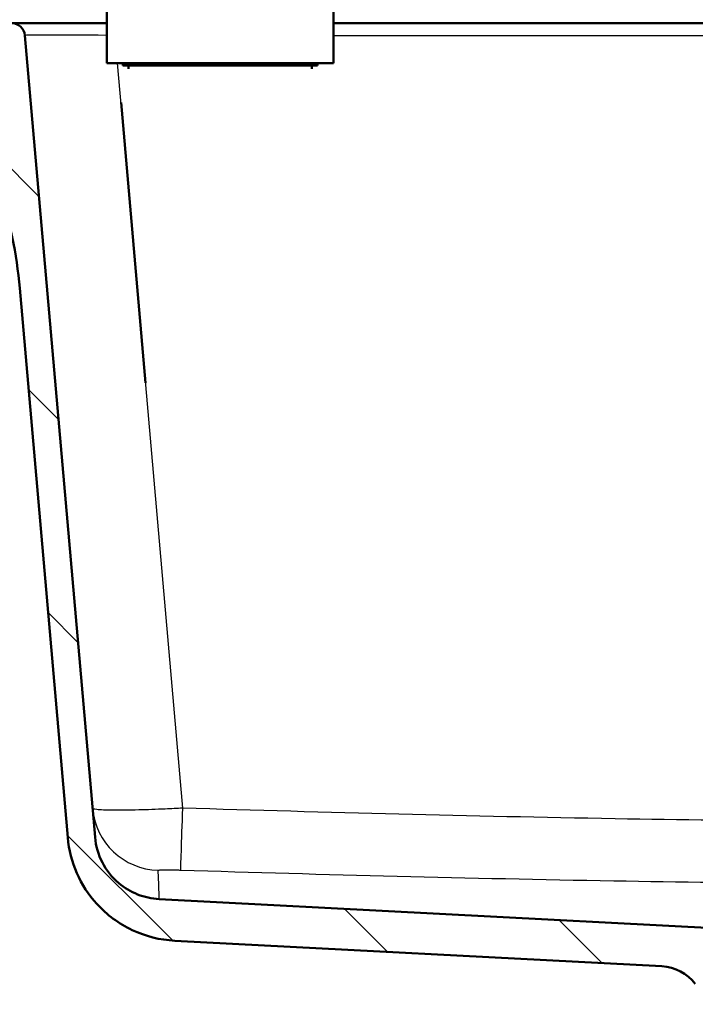
# Paper-space layout 'DS_2' of a CAD drawing. Units: millimetres. Extents: x 0 to 2100, y 0 to 2970.
# Drawn here: x 482 to 631, y 1536 to 1753 of the extents above; entities that cross this region are included whole.
import ezdxf

# ---------------------------------------------------------------- set-up
doc = ezdxf.new("R2010")
doc.units = ezdxf.units.MM
doc.header["$LTSCALE"] = 10
for name, color, linetype, lineweight in [('Hatch', 7, 'Continuous', 9), ('Sketch Geometry(ISO)', 7, 'Continuous', 50), ('Visible Edges(ISO)', 7, 'Continuous', 50), ('Visible Tangent Edges(ISO)', 7, 'Continuous', 25)]:
    doc.layers.add(name, color=color, linetype=linetype, lineweight=lineweight)

psp = doc.layouts.new('DS_2')

# ---------------------------------------------------------------- hatches: boundary and pattern name
at = {"layer": 'Hatch'}
h = psp.add_hatch(dxfattribs=at)
h.set_pattern_fill('ANSI31', color=256, scale=254, angle=90, style=0)
h.set_pattern_definition([(135, (0, 0), (-22.45064, -22.45064), [])])
edge = h.paths.add_edge_path()
edge.add_line((639.93, 1536.61), (655.26, 1536.61))
edge.add_line((655.26, 1536.61), (655.12, 1538.56))
edge.add_ellipse((654.82, 1537.39), major_axis=(1.2, -0.04), ratio=1, start_angle=77.607, end_angle=90)
edge.add_line((654.86, 1538.59), (642.9, 1539.01))
edge.add_ellipse((642.91, 1539.11), major_axis=(-0.0999, 0.0035), ratio=1, start_angle=0, end_angle=90, ccw=False)
edge.add_line((642.81, 1539.11), (642.82, 1539.51))
edge.add_ellipse((642.92, 1539.51), major_axis=(0.0035, 0.0999), ratio=1, start_angle=2, end_angle=90, ccw=False)
edge.add_line((642.92, 1539.61), (655.05, 1539.61))
edge.add_line((655.05, 1539.61), (654.98, 1540.62))
edge.add_ellipse((653.98, 1540.55), major_axis=(-0.07, 0.998), ratio=1, start_angle=270, end_angle=341)
edge.add_line((654.24, 1541.51), (642.77, 1544.59))
edge.add_ellipse((643.03, 1545.55), major_axis=(-0.966, 0.259), ratio=1, start_angle=54.5, end_angle=90, ccw=False)
edge.add_line((642.26, 1544.92), (640.59, 1546.93))
edge.add_ellipse((641.37, 1547.57), major_axis=(-0.636, 0.772), ratio=1, start_angle=54.5, end_angle=90, ccw=False)
edge.add_line((640.37, 1547.5), (640.22, 1549.6))
edge.add_ellipse((636.73, 1549.35), major_axis=(-0.24, 3.49), ratio=1, start_angle=270, end_angle=353)
edge.add_line((636.91, 1552.85), (512.3, 1559.38))
edge.add_spline(control_points=[(512.3, 1559.38), (510.67, 1559.47), (509.06, 1559.82), (506.02, 1561.02), (504.61, 1561.87), (501.88, 1564.2), (500.65, 1565.74), (498.86, 1569.21), (498.31, 1571.11), (498.14, 1573.05)], knot_values=[-2.152597, -2.152597, -2.152597, -2.152597, -1.662265, -1.662265, -1.171933, -1.171933, -0.585967, -0.585967, 0, 0, 0, 0], degree=3, periodic=0)
edge.add_line((498.14, 1573.05), (482.67, 1749.95))
edge.add_ellipse((479.68, 1749.69), major_axis=(-0.26, 2.99), ratio=1, start_angle=270, end_angle=355)
edge.add_line((479.68, 1752.69), (451.74, 1752.69))
edge.add_ellipse((451.74, 1751.19), major_axis=(-1.5, 0), ratio=1, start_angle=270, end_angle=356)
edge.add_line((450.25, 1751.29), (449.93, 1746.69))
edge.add_line((449.93, 1746.69), (458.93, 1746.69))
edge.add_line((458.93, 1746.69), (467.85, 1746.69))
edge.add_ellipse((467.85, 1745.69), major_axis=(1, 0), ratio=1, start_angle=0, end_angle=90, ccw=False)
edge.add_line((468.85, 1745.69), (468.85, 1742.88))
edge.add_ellipse((465, 1739.69), major_axis=(3.85, 3.19), ratio=1, start_angle=335.3313, end_angle=360, ccw=False)
edge.add_line((469.83, 1740.98), (470.85, 1737.19))
edge.add_line((470.85, 1737.19), (477.52, 1737.77))
edge.add_line((477.52, 1737.77), (477.78, 1734.78))
edge.add_line((477.78, 1734.78), (471.63, 1734.24))
edge.add_line((471.63, 1734.24), (473.52, 1727.19))
edge.add_ellipse((492.84, 1732.37), major_axis=(5.18, -19.32), ratio=1, start_angle=270, end_angle=273)
edge.add_line((473.82, 1726.19), (477.01, 1716.38))
edge.add_ellipse((381.9, 1685.48), major_axis=(30.9, -95.11), ratio=1, start_angle=77, end_angle=90, ccw=False)
edge.add_line((481.52, 1694.2), (492.13, 1572.97))
edge.add_spline(control_points=[(492.13, 1572.97), (492.36, 1570.26), (493.04, 1567.6), (495.23, 1562.62), (496.73, 1560.32), (500.76, 1555.9), (503.4, 1553.95), (509.28, 1551.16), (512.47, 1550.36), (515.72, 1550.19)], knot_values=[-3.587662, -3.587662, -3.587662, -3.587662, -2.770442, -2.770442, -1.953222, -1.953222, -0.976611, -0.976611, 0, 0, 0, 0], degree=3, periodic=0)
edge.add_line((515.72, 1550.19), (623.19, 1544.56))
edge.add_ellipse((622.67, 1534.57), major_axis=(9.99, -0.52), ratio=1, start_angle=40.5581, end_angle=90, ccw=False)
edge.add_ellipse((638.52, 1546.76), major_axis=(6.1, -7.93), ratio=1, start_angle=270, end_angle=307.4419)
edge.add_line((635.93, 1537.1), (639.43, 1536.16))
edge.add_ellipse((639.93, 1536.11), major_axis=(0.05, 0.497), ratio=1, start_angle=5.7887, end_angle=90, ccw=False)

# ---------------------------------------------------------------- linework, layer by layer
at = {"layer": 'Sketch Geometry(ISO)'}
psp.add_line((509.29, 1673.34), (503.88, 1735.19), dxfattribs=at)
at = {"layer": 'Visible Edges(ISO)'}
for p, q in [((500.76, 1743.81), (500.76, 1945.31)), ((550.76, 1743.81), (550.76, 1854.45)), ((500.76, 1752.69), (479.68, 1752.69)), ((897.26, 1752.69), (550.76, 1752.69)), ((498.14, 1573.05), (482.67, 1749.95)), ((550.76, 1743.81), (500.76, 1743.81)), ((504.26, 1743.31), (504.26, 1743.81)), ((504.26, 1743.31), (547.26, 1743.31)), ((505.51, 1742.61), (505.51, 1743.31)), ((546.01, 1742.61), (546.01, 1743.31)), ((547.26, 1743.31), (547.26, 1743.81)), ((481.52, 1694.2), (492.13, 1572.97)), ((636.91, 1552.85), (512.3, 1559.38)), ((515.72, 1550.19), (623.19, 1544.56))]:
    psp.add_line(p, q, dxfattribs=at)
for centre, radius, start, end in [((479.68, 1749.69), 3, 5, 90), ((381.9, 1685.48), 100, 5, 18), ((622.67, 1534.57), 10, 37.5581, 87)]:
    psp.add_arc(centre, radius, start, end, dxfattribs=at)
for points, knots in [([(492.13, 1572.97), (492.36, 1570.26), (493.04, 1567.6), (495.23, 1562.62), (496.73, 1560.32), (500.76, 1555.9), (503.4, 1553.95), (509.28, 1551.16), (512.47, 1550.36), (515.72, 1550.19)], [-3.587662, -3.587662, -3.587662, -3.587662, -2.770442, -2.770442, -1.953222, -1.953222, -0.976611, -0.976611, 0, 0, 0, 0]), ([(512.3, 1559.38), (510.67, 1559.47), (509.06, 1559.82), (506.02, 1561.02), (504.61, 1561.87), (501.88, 1564.2), (500.65, 1565.74), (498.86, 1569.21), (498.31, 1571.11), (498.14, 1573.05)], [-2.152597, -2.152597, -2.152597, -2.152597, -1.662265, -1.662265, -1.171933, -1.171933, -0.585967, -0.585967, 0, 0, 0, 0])]:
    psp.add_open_spline(points, degree=3, knots=knots, dxfattribs=at)
at = {"layer": 'Visible Tangent Edges(ISO)'}
for p, q in [((550.76, 1749.95), (897.26, 1749.95)), ((506.16, 1709.11), (503.13, 1743.81)), ((517.5, 1579.46), (507.34, 1695.61))]:
    psp.add_line(p, q, dxfattribs=at)
for centre, major_axis, ratio, start_param, end_param in [((502.76, 1749.69), (20.1, -0.26), 0.012893, 1.67088, 3.14289), ((512.53, 1580.71), (-14.94, -1.31), 0.999124, 0, 1.451768), ((517.5, 1580.77), (-0.47, -14.99), 0.002715, 0.042264, 1.483572)]:
    psp.add_ellipse(centre, major_axis=major_axis, ratio=ratio, start_param=start_param, end_param=end_param, dxfattribs=at)
for points, knots in [([(517.5, 1579.46), (516.21, 1579.39), (514.92, 1579.32), (511.62, 1579.17), (509.65, 1579.09), (505.66, 1578.99), (503.71, 1578.96), (500.52, 1578.99), (499.29, 1579.05), (497.91, 1579.21), (497.6, 1579.3), (497.59, 1579.41)], [0, 0, 0, 0, 0.0976419, 0.0976419, 0.2538689, 0.2538689, 0.4408897, 0.4408897, 0.6315436, 0.6315436, 0.783765, 0.783765, 0.783765, 0.783765]), ([(882.35, 1579.46), (865.77, 1578.94), (849.18, 1578.48), (788.38, 1576.97), (744.15, 1576.32), (670.91, 1576.32), (641.89, 1576.6), (581.08, 1577.65), (549.29, 1578.47), (517.5, 1579.46)], [-36.49109, -36.49109, -36.49109, -36.49109, -31.514303, -31.514303, -18.245545, -18.245545, -9.540121, -9.540121, 0, 0, 0, 0]), ([(512.05, 1565.73), (512.05, 1565.76), (512.13, 1565.77), (512.47, 1565.81), (512.77, 1565.82), (513.57, 1565.84), (514.06, 1565.84), (515.06, 1565.83), (515.56, 1565.83), (516.39, 1565.81), (516.72, 1565.8), (517.04, 1565.79)], [-0.783765, -0.783765, -0.783765, -0.783765, -0.6315436, -0.6315436, -0.4408897, -0.4408897, -0.2538689, -0.2538689, -0.0976419, -0.0976419, 0, 0, 0, 0]), ([(512.3, 1559.38), (512.3, 1559.38), (512.3, 1559.74), (512.28, 1560.75), (512.26, 1561.23), (512.2, 1562.89), (512.14, 1564.26), (512.05, 1565.73)], [7.273003, 7.273003, 7.273003, 7.273003, 15.869679, 15.869679, 21.106574, 21.106574, 31.739358, 31.739358, 31.739358, 31.739358]), ([(517.04, 1565.79), (548.88, 1564.8), (580.74, 1563.98), (641.71, 1562.93), (670.82, 1562.65), (744.29, 1562.65), (788.66, 1563.3), (849.59, 1564.8), (866.2, 1565.27), (882.81, 1565.79)], [0, 0, 0, 0, 9.540121, 9.540121, 18.245545, 18.245545, 31.514303, 31.514303, 36.49109, 36.49109, 36.49109, 36.49109])]:
    psp.add_open_spline(points, degree=3, knots=knots, dxfattribs=at)

doc.saveas('drawing.dxf')
